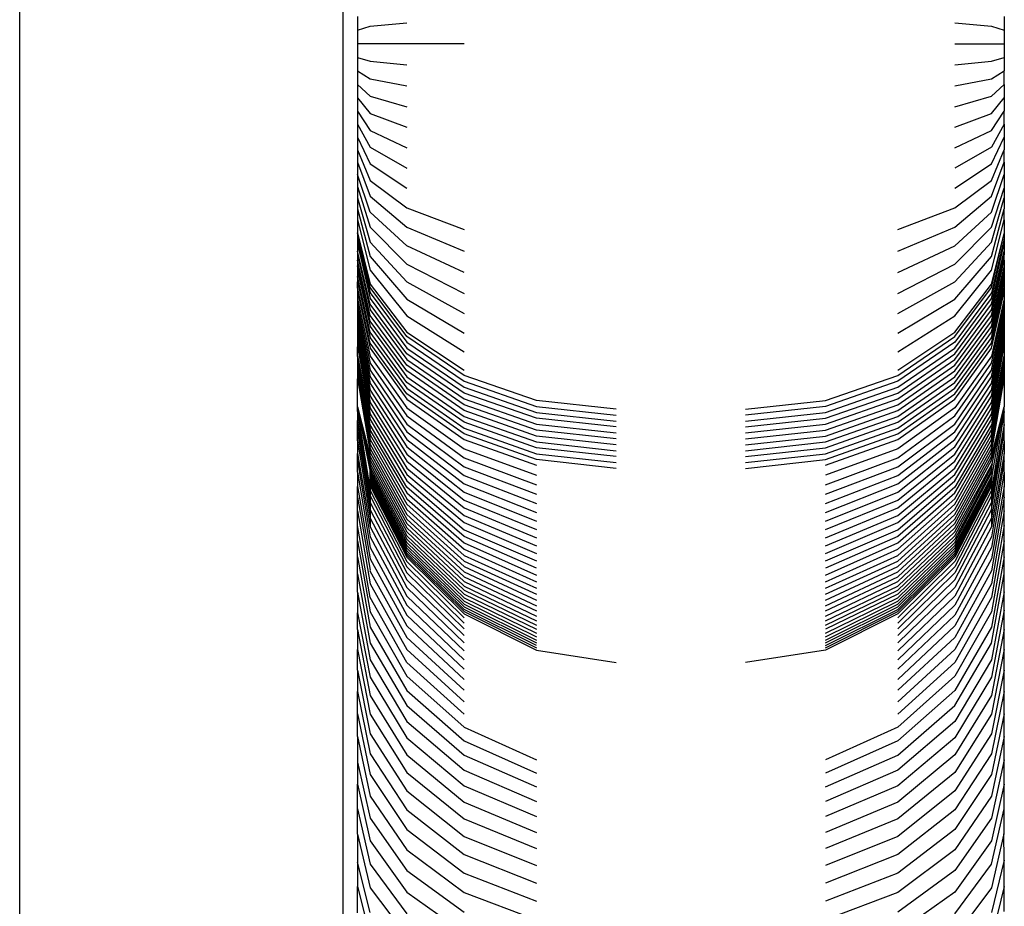
# Model space of a CAD drawing. Units: millimetres. Extents: x -5 to 212, y -5 to 302.
# Drawn here: x 131 to 132, y 105 to 106 of the extents above; entities that cross this region are included whole.
import ezdxf

# ---------------------------------------------------------------- set-up
doc = ezdxf.new("R2010")
doc.units = ezdxf.units.MM

msp = doc.modelspace()

# ---------------------------------------------------------------- linework, layer by layer
for p, q in [((130.9303, 101.9849), (130.9303, 118.7965)), ((130.5984, 118.6314), (130.5984, 102.2602)), ((130.9451, 106.3045), (130.9451, 106.2906)), ((131.6088, 106.3045), (131.6088, 106.2906)), ((130.9451, 106.2906), (130.9581, 106.2946)), ((130.9581, 106.2946), (130.9958, 106.2982)), ((131.5581, 106.2982), (131.5958, 106.2946)), ((131.5958, 106.2946), (131.6088, 106.2906)), ((130.9451, 106.2906), (130.9451, 106.2766)), ((131.6088, 106.2906), (131.6088, 106.2766)), ((130.9451, 106.2766), (130.9451, 106.2627)), ((131.0546, 106.2766), (130.9451, 106.2766)), ((131.5581, 106.2766), (131.6088, 106.2766)), ((131.6088, 106.2766), (131.6088, 106.2627)), ((130.9451, 106.2627), (130.9581, 106.2587)), ((130.9451, 106.2627), (130.9451, 106.2488)), ((131.5958, 106.2587), (131.6088, 106.2627)), ((131.6088, 106.2627), (131.6088, 106.2488)), ((130.9581, 106.2587), (130.9958, 106.2551)), ((131.5581, 106.2551), (131.5958, 106.2587)), ((130.9451, 106.2488), (130.9581, 106.2408)), ((130.9451, 106.2488), (130.9451, 106.2349)), ((131.5958, 106.2408), (131.6088, 106.2488)), ((131.6088, 106.2349), (131.6088, 106.2488)), ((130.9451, 106.2349), (130.9581, 106.2229)), ((130.9451, 106.2349), (130.9451, 106.2211)), ((130.9581, 106.2408), (130.9958, 106.2336)), ((131.5581, 106.2336), (131.5958, 106.2408)), ((131.5958, 106.2229), (131.6088, 106.2349)), ((131.6088, 106.2349), (131.6088, 106.2211)), ((130.9581, 106.2229), (130.9958, 106.2121)), ((131.5581, 106.2121), (131.5958, 106.2229)), ((130.9451, 106.2211), (130.9581, 106.2052)), ((130.9451, 106.2211), (130.9451, 106.2075)), ((131.5958, 106.2052), (131.6088, 106.2211)), ((131.6088, 106.2211), (131.6088, 106.2075)), ((130.9451, 106.2075), (130.9581, 106.1877)), ((130.9451, 106.2075), (130.9451, 106.1941)), ((130.9581, 106.2052), (130.9958, 106.1909)), ((131.5581, 106.1909), (131.5958, 106.2052)), ((131.5958, 106.1877), (131.6088, 106.2075)), ((131.6088, 106.1941), (131.6088, 106.2075)), ((130.9451, 106.1941), (130.9581, 106.1704)), ((130.9451, 106.1941), (130.9451, 106.1808)), ((131.6088, 106.1941), (131.5958, 106.1704)), ((131.6088, 106.1941), (131.6088, 106.1808)), ((130.9581, 106.1877), (130.9958, 106.1698)), ((131.5581, 106.1698), (131.5958, 106.1877)), ((130.9451, 106.1808), (130.9581, 106.1533)), ((130.9451, 106.1808), (130.9451, 106.1678)), ((131.5958, 106.1533), (131.6088, 106.1808)), ((131.6088, 106.1808), (131.6088, 106.1678)), ((130.9451, 106.1678), (130.9451, 106.155)), ((130.9451, 106.1678), (130.9581, 106.1365)), ((130.9581, 106.1704), (130.9958, 106.149)), ((131.5958, 106.1704), (131.5581, 106.149)), ((131.5958, 106.1365), (131.6088, 106.1678)), ((131.6088, 106.155), (131.6088, 106.1678)), ((130.9451, 106.155), (130.9581, 106.1201)), ((130.9451, 106.155), (130.9451, 106.1425)), ((130.9581, 106.1533), (130.9958, 106.1285)), ((131.5581, 106.1285), (131.5958, 106.1533)), ((131.5958, 106.1201), (131.6088, 106.155)), ((131.6088, 106.155), (131.6088, 106.1425)), ((130.9581, 106.104), (130.9451, 106.1425)), ((130.9451, 106.1425), (130.9451, 106.1303)), ((131.5958, 106.104), (131.6088, 106.1425)), ((131.6088, 106.1425), (131.6088, 106.1285)), ((130.9581, 106.1365), (130.9958, 106.1084)), ((131.5581, 106.1084), (131.5958, 106.1365)), ((130.9451, 106.1303), (130.9451, 106.1185)), ((130.9451, 106.1303), (130.9581, 106.0884)), ((131.5958, 106.0884), (131.6088, 106.1285)), ((131.6088, 106.1285), (131.6088, 106.1185)), ((130.9451, 106.1185), (130.9451, 106.1071)), ((130.9451, 106.1185), (130.9581, 106.0732)), ((130.9581, 106.1201), (130.9958, 106.0886)), ((131.5581, 106.0886), (131.5958, 106.1201)), ((131.5958, 106.0732), (131.6088, 106.1185)), ((131.6088, 106.1185), (131.6088, 106.1071)), ((130.9451, 106.1071), (130.9581, 106.0585)), ((130.9451, 106.1071), (130.9451, 106.096)), ((130.9958, 106.0693), (130.9581, 106.104)), ((130.9958, 106.1084), (131.0546, 106.086)), ((131.4994, 106.086), (131.5581, 106.1084)), ((131.5581, 106.0693), (131.5958, 106.104)), ((131.5958, 106.0585), (131.6088, 106.1071)), ((131.6088, 106.096), (131.6088, 106.1071)), ((130.9451, 106.096), (130.9581, 106.0442)), ((130.9451, 106.096), (130.9451, 106.0826)), ((131.5958, 106.0442), (131.6088, 106.096)), ((131.6088, 106.096), (131.6088, 106.082)), ((130.9451, 106.0826), (130.9451, 106.0769)), ((130.9581, 106.0267), (130.9451, 106.0826)), ((130.9451, 106.0826), (130.9581, 106.03)), ((130.9581, 106.0884), (130.9958, 106.0505)), ((130.9958, 106.0886), (131.0546, 106.0637)), ((131.4994, 106.0637), (131.5581, 106.0886)), ((131.5581, 106.0505), (131.5958, 106.0884)), ((131.5958, 106.0267), (131.6088, 106.082)), ((131.5958, 106.03), (131.6088, 106.082)), ((131.6088, 106.082), (131.6088, 106.0769)), ((130.9451, 106.0769), (130.9581, 106.0209)), ((130.9451, 106.0769), (130.9451, 106.0713)), ((130.9451, 106.0713), (130.9581, 106.0151)), ((130.9451, 106.0713), (130.9451, 106.0638)), ((130.9581, 106.0732), (130.9958, 106.0323)), ((131.5581, 106.0323), (131.5958, 106.0732)), ((131.6088, 106.0769), (131.5958, 106.0209)), ((131.5958, 106.0151), (131.6088, 106.0713)), ((131.6088, 106.0769), (131.6088, 106.0713)), ((131.6088, 106.0713), (131.6088, 106.0638)), ((130.9581, 106.0093), (130.9451, 106.0638)), ((130.9451, 106.0638), (130.9451, 106.0601)), ((130.9451, 106.0601), (130.9451, 106.0545)), ((130.9451, 106.0601), (130.9581, 106.0036)), ((131.0546, 106.0418), (130.9958, 106.0693)), ((131.4994, 106.0418), (131.5581, 106.0693)), ((131.5958, 106.0093), (131.6088, 106.0638)), ((131.5958, 106.0036), (131.6088, 106.0601)), ((131.6088, 106.0638), (131.6088, 106.0601)), ((131.6088, 106.0545), (131.6088, 106.0601)), ((130.9581, 105.9978), (130.9451, 106.0545)), ((130.9451, 106.0545), (130.9451, 106.0489)), ((130.9581, 106.0585), (130.9958, 106.0146)), ((130.9958, 106.0505), (131.0546, 106.0205)), ((131.4994, 106.0205), (131.5581, 106.0505)), ((131.5581, 106.0146), (131.5958, 106.0585)), ((131.5958, 105.9978), (131.6088, 106.0545)), ((131.6088, 106.0545), (131.6088, 106.0478)), ((130.9581, 105.9921), (130.9451, 106.0489)), ((130.9451, 106.0489), (130.9451, 106.0433)), ((130.9451, 106.0433), (130.9581, 105.9864)), ((130.9451, 106.0433), (130.9451, 106.0378)), ((130.9581, 106.0442), (130.9958, 105.9975)), ((131.5581, 105.9975), (131.5958, 106.0442)), ((131.5958, 105.9921), (131.6088, 106.0478)), ((131.5958, 105.9864), (131.6088, 106.0433)), ((131.6088, 106.0478), (131.6088, 106.0433)), ((131.6088, 106.0433), (131.6088, 106.0378)), ((130.9451, 106.0378), (130.9451, 106.0323)), ((130.9581, 105.9807), (130.9451, 106.0378)), ((130.9451, 106.0323), (130.9581, 105.975)), ((130.9451, 106.0267), (130.9451, 106.0323)), ((130.9581, 106.03), (130.9958, 105.9808)), ((130.9958, 106.0323), (131.0546, 105.9998)), ((131.4994, 105.9998), (131.5581, 106.0323)), ((131.5581, 105.9808), (131.5958, 106.03)), ((131.5958, 105.9807), (131.6088, 106.0378)), ((131.5958, 105.975), (131.6088, 106.0323)), ((131.6088, 106.0378), (131.6088, 106.0323)), ((131.6088, 106.0323), (131.6088, 106.0267)), ((130.9451, 106.0267), (130.9451, 106.0221)), ((130.9581, 105.9693), (130.9451, 106.0267)), ((130.9451, 106.0221), (130.9451, 106.015)), ((130.9451, 106.0221), (130.9581, 105.9643)), ((130.9958, 105.9763), (130.9581, 106.0267)), ((130.9581, 106.0209), (130.9958, 105.9704)), ((131.5581, 105.9763), (131.5958, 106.0267)), ((131.5958, 106.0209), (131.5581, 105.9704)), ((131.5958, 105.9693), (131.6088, 106.0267)), ((131.5958, 105.9643), (131.6088, 106.0221)), ((131.6088, 106.0267), (131.6088, 106.0221)), ((131.6088, 106.0221), (131.6088, 106.015)), ((130.9451, 106.015), (130.9581, 105.9562)), ((130.9451, 106.015), (130.9451, 106.0089)), ((130.9581, 106.0151), (130.9958, 105.9644)), ((130.9958, 106.0146), (131.0546, 105.9798)), ((131.4994, 105.9798), (131.5581, 106.0146)), ((131.5581, 105.9644), (131.5958, 106.0151)), ((131.6088, 106.015), (131.5958, 105.9562)), ((131.6088, 106.015), (131.6088, 106.0089)), ((130.9451, 106.0089), (130.9581, 105.9489)), ((130.9451, 106.0089), (130.9451, 106.003)), ((130.9451, 106.003), (130.9451, 105.9972)), ((130.9451, 106.003), (130.9581, 105.9417)), ((130.9958, 105.9585), (130.9581, 106.0093)), ((130.9581, 106.0036), (130.9958, 105.9526)), ((131.5581, 105.9585), (131.5958, 106.0093)), ((131.5581, 105.9526), (131.5958, 106.0036)), ((131.5958, 105.9489), (131.6088, 106.0089)), ((131.5958, 105.9417), (131.6088, 106.003)), ((131.6088, 106.0089), (131.6088, 106.003)), ((131.6088, 106.003), (131.6088, 105.9972)), ((130.9451, 105.9972), (130.9581, 105.9347)), ((130.9451, 105.9972), (130.9451, 105.9916)), ((130.9451, 105.9916), (130.9581, 105.9279)), ((130.9451, 105.9916), (130.9451, 105.9861)), ((130.9958, 105.9467), (130.9581, 105.9978)), ((130.9958, 105.9409), (130.9581, 105.9921)), ((130.9958, 105.9975), (131.0546, 105.9604)), ((131.4994, 105.9604), (131.5581, 105.9975)), ((131.5581, 105.9467), (131.5958, 105.9978)), ((131.5581, 105.9409), (131.5958, 105.9921)), ((131.5958, 105.9347), (131.6088, 105.9972)), ((131.5958, 105.9279), (131.6088, 105.9916)), ((131.6088, 105.9972), (131.6088, 105.9916)), ((131.6088, 105.9916), (131.6088, 105.9861)), ((130.9451, 105.9861), (130.9581, 105.9213)), ((130.9451, 105.9861), (130.9451, 105.9807)), ((130.9451, 105.9807), (130.9581, 105.9149)), ((130.9451, 105.9807), (130.9451, 105.9755)), ((130.9581, 105.9864), (130.9958, 105.935)), ((130.9958, 105.9291), (130.9581, 105.9807)), ((130.9958, 105.9808), (131.0546, 105.9417)), ((131.4994, 105.9417), (131.5581, 105.9808)), ((131.5581, 105.935), (131.5958, 105.9864)), ((131.5581, 105.9291), (131.5958, 105.9807)), ((131.5958, 105.9213), (131.6088, 105.9861)), ((131.5958, 105.9149), (131.6088, 105.9807)), ((131.6088, 105.9861), (131.6088, 105.9807)), ((131.6088, 105.9807), (131.6088, 105.9755)), ((130.9451, 105.9755), (130.9581, 105.9087)), ((130.9451, 105.9755), (130.9451, 105.9705)), ((130.9451, 105.9705), (130.9451, 105.9656)), ((130.9451, 105.9705), (130.9581, 105.9026)), ((130.9581, 105.975), (130.9958, 105.9233)), ((130.9958, 105.9175), (130.9581, 105.9693)), ((131.0546, 105.9363), (130.9958, 105.9763)), ((130.9958, 105.9704), (131.0546, 105.9303)), ((131.4994, 105.9363), (131.5581, 105.9763)), ((131.5581, 105.9704), (131.4994, 105.9303)), ((131.5581, 105.9233), (131.5958, 105.975)), ((131.5581, 105.9175), (131.5958, 105.9693)), ((131.5958, 105.9087), (131.6088, 105.9755)), ((131.5958, 105.9026), (131.6088, 105.9705)), ((131.6088, 105.9755), (131.6088, 105.9705)), ((131.6088, 105.9705), (131.6088, 105.9656)), ((130.9451, 105.9656), (130.9581, 105.8967)), ((130.9451, 105.9564), (130.9451, 105.9656)), ((130.9581, 105.9643), (130.9958, 105.9121)), ((130.9958, 105.9644), (131.0546, 105.9242)), ((131.4994, 105.9242), (131.5581, 105.9644)), ((131.5581, 105.9121), (131.5958, 105.9643)), ((131.5958, 105.8967), (131.6088, 105.9656)), ((131.6088, 105.9656), (131.6088, 105.9564)), ((130.9451, 105.9564), (130.9451, 105.952)), ((130.9581, 105.8856), (130.9451, 105.9564)), ((130.9451, 105.9564), (130.9581, 105.8911)), ((130.9451, 105.952), (130.9451, 105.9478)), ((130.9451, 105.952), (130.9581, 105.8811)), ((130.9581, 105.9562), (130.9958, 105.9031)), ((130.9581, 105.9489), (130.9958, 105.8947)), ((131.0546, 105.9182), (130.9958, 105.9585)), ((130.9958, 105.9526), (131.0546, 105.9122)), ((131.4994, 105.9182), (131.5581, 105.9585)), ((131.4994, 105.9122), (131.5581, 105.9526)), ((131.5958, 105.9562), (131.5581, 105.9031)), ((131.5581, 105.8947), (131.5958, 105.9489)), ((131.6088, 105.9564), (131.5958, 105.8856)), ((131.5958, 105.8911), (131.6088, 105.9564)), ((131.5958, 105.8803), (131.6088, 105.952)), ((131.6088, 105.9564), (131.6088, 105.952)), ((131.6088, 105.952), (131.6088, 105.9478)), ((130.9451, 105.9478), (130.9451, 105.9437)), ((130.9451, 105.9478), (130.9581, 105.8753)), ((130.9451, 105.9437), (130.9451, 105.9399)), ((130.9451, 105.9437), (130.9581, 105.8704)), ((130.9451, 105.9399), (130.9581, 105.8657)), ((130.9451, 105.9399), (130.9451, 105.9362)), ((130.9581, 105.9417), (130.9958, 105.8864)), ((131.0546, 105.9062), (130.9958, 105.9467)), ((131.0546, 105.9002), (130.9958, 105.9409)), ((131.4994, 105.9062), (131.5581, 105.9467)), ((131.4994, 105.9002), (131.5581, 105.9409)), ((131.5581, 105.8864), (131.5958, 105.9417)), ((131.5958, 105.8753), (131.6088, 105.9478)), ((131.5958, 105.8704), (131.6088, 105.9437)), ((131.5958, 105.8657), (131.6088, 105.9399)), ((131.6088, 105.9478), (131.6088, 105.9437)), ((131.6088, 105.9437), (131.6088, 105.9399)), ((131.6088, 105.9399), (131.6088, 105.9362)), ((130.9451, 105.9362), (130.9581, 105.8613)), ((130.9451, 105.9362), (130.9451, 105.9327)), ((130.9451, 105.9327), (130.9581, 105.8571)), ((130.9451, 105.9042), (130.9451, 105.9327)), ((130.9581, 105.9347), (130.9958, 105.8784)), ((130.9958, 105.935), (131.0546, 105.8942)), ((131.0546, 105.8883), (130.9958, 105.9291)), ((131.1286, 105.9107), (131.0546, 105.9363)), ((131.0546, 105.9303), (131.1286, 105.9045)), ((131.4254, 105.9107), (131.4994, 105.9363)), ((131.4994, 105.9303), (131.4254, 105.9045)), ((131.4994, 105.8942), (131.5581, 105.935)), ((131.4994, 105.8883), (131.5581, 105.9291)), ((131.5581, 105.8784), (131.5958, 105.9347)), ((131.5958, 105.8613), (131.6088, 105.9362)), ((131.5958, 105.8571), (131.6088, 105.9327)), ((131.6088, 105.9362), (131.6088, 105.9327)), ((131.6088, 105.9327), (131.6088, 105.9042)), ((130.9581, 105.9279), (130.9958, 105.8706)), ((130.9581, 105.9213), (130.9958, 105.8629)), ((130.9958, 105.9233), (131.0546, 105.8823)), ((131.0546, 105.9242), (131.1286, 105.8984)), ((131.4254, 105.8984), (131.4994, 105.9242)), ((131.4994, 105.8823), (131.5581, 105.9233)), ((131.5581, 105.8706), (131.5958, 105.9279)), ((131.5581, 105.8629), (131.5958, 105.9213)), ((130.9581, 105.9149), (130.9958, 105.8555)), ((130.9581, 105.9087), (130.9958, 105.8483)), ((131.0546, 105.8764), (130.9958, 105.9175)), ((130.9958, 105.9121), (131.0546, 105.8707)), ((131.1286, 105.8923), (131.0546, 105.9182)), ((131.0546, 105.9122), (131.1286, 105.8862)), ((131.2106, 105.9018), (131.1286, 105.9107)), ((131.3433, 105.9018), (131.4254, 105.9107)), ((131.4254, 105.8923), (131.4994, 105.9182)), ((131.4254, 105.8862), (131.4994, 105.9122)), ((131.4994, 105.8764), (131.5581, 105.9175)), ((131.4994, 105.8707), (131.5581, 105.9121)), ((131.5581, 105.8555), (131.5958, 105.9149)), ((131.5581, 105.8483), (131.5958, 105.9087)), ((130.9451, 105.8994), (130.9451, 105.9042)), ((130.9581, 105.8391), (130.9451, 105.9042)), ((130.9451, 105.9042), (130.9581, 105.8423)), ((130.9451, 105.9042), (130.9581, 105.8456)), ((130.9451, 105.9042), (130.9581, 105.8492)), ((130.9451, 105.9042), (130.9581, 105.853)), ((130.9451, 105.8994), (130.9581, 105.8184)), ((130.9451, 105.8994), (130.9451, 105.8902)), ((130.9581, 105.9026), (130.9958, 105.8413)), ((130.9958, 105.9031), (131.0546, 105.861)), ((131.1286, 105.8801), (131.0546, 105.9062)), ((131.1286, 105.8741), (131.0546, 105.9002)), ((131.1286, 105.9045), (131.2106, 105.8956)), ((131.1286, 105.8984), (131.2106, 105.8895)), ((131.4254, 105.9045), (131.3433, 105.8956)), ((131.3433, 105.8895), (131.4254, 105.8984)), ((131.4254, 105.8801), (131.4994, 105.9062)), ((131.4254, 105.8741), (131.4994, 105.9002)), ((131.5581, 105.9031), (131.4994, 105.861)), ((131.5581, 105.8413), (131.5958, 105.9026)), ((131.5958, 105.8492), (131.6088, 105.9042)), ((131.5958, 105.853), (131.6088, 105.9042)), ((131.6088, 105.8994), (131.5958, 105.8184)), ((131.5962, 105.8335), (131.6088, 105.9042)), ((131.5964, 105.8456), (131.6088, 105.9042)), ((131.6088, 105.8994), (131.6088, 105.9042)), ((131.6088, 105.8861), (131.6088, 105.8994)), ((130.9451, 105.8861), (130.9451, 105.8902)), ((130.9451, 105.8902), (130.9581, 105.8126)), ((130.9581, 105.8967), (130.9958, 105.8346)), ((130.9581, 105.8911), (130.9958, 105.8281)), ((130.9958, 105.8947), (131.0546, 105.8516)), ((131.0546, 105.8942), (131.1286, 105.868)), ((131.1286, 105.862), (131.0546, 105.8883)), ((131.2106, 105.8834), (131.1286, 105.8923)), ((131.3433, 105.8834), (131.4254, 105.8923)), ((131.4254, 105.868), (131.4994, 105.8942)), ((131.4254, 105.862), (131.4994, 105.8883)), ((131.4994, 105.8516), (131.5581, 105.8947)), ((131.5581, 105.8346), (131.5958, 105.8967)), ((131.5581, 105.8281), (131.5958, 105.8911)), ((130.9451, 105.8861), (130.9581, 105.8059)), ((130.9451, 105.8781), (130.9451, 105.8861)), ((130.9578, 105.8805), (130.9581, 105.8811)), ((130.9578, 105.8805), (130.9958, 105.8157)), ((130.9958, 105.8217), (130.9581, 105.8856)), ((130.9958, 105.8864), (131.0546, 105.8425)), ((130.9958, 105.8784), (131.0546, 105.8337)), ((131.0546, 105.8823), (131.1286, 105.856)), ((131.1286, 105.8862), (131.2106, 105.8773)), ((131.2106, 105.8712), (131.1286, 105.8801)), ((131.3433, 105.8773), (131.4254, 105.8862)), ((131.3433, 105.8712), (131.4254, 105.8801)), ((131.4254, 105.856), (131.4994, 105.8823)), ((131.4994, 105.8425), (131.5581, 105.8864)), ((131.4994, 105.8337), (131.5581, 105.8784)), ((131.5958, 105.8856), (131.5581, 105.8217)), ((131.5581, 105.8157), (131.5958, 105.8803)), ((131.6088, 105.8861), (131.5958, 105.8059)), ((131.6088, 105.8861), (131.5958, 105.8126)), ((131.6088, 105.8781), (131.6088, 105.8861)), ((130.9451, 105.8691), (130.9451, 105.8781)), ((130.9451, 105.8781), (130.9581, 105.7984)), ((130.9451, 105.8691), (130.9581, 105.79)), ((130.9451, 105.8691), (130.9451, 105.8561)), ((130.9581, 105.8753), (130.9958, 105.8098)), ((130.9581, 105.8704), (130.9958, 105.8042)), ((130.9958, 105.8706), (131.0546, 105.825)), ((131.1286, 105.85), (131.0546, 105.8764)), ((131.0546, 105.8707), (131.1286, 105.8441)), ((131.2106, 105.8651), (131.1286, 105.8741)), ((131.1286, 105.868), (131.2106, 105.859)), ((131.3433, 105.8651), (131.4254, 105.8741)), ((131.3433, 105.859), (131.4254, 105.868)), ((131.4254, 105.85), (131.4994, 105.8764)), ((131.4254, 105.8441), (131.4994, 105.8707)), ((131.4994, 105.825), (131.5581, 105.8706)), ((131.5581, 105.8098), (131.5958, 105.8753)), ((131.5581, 105.8042), (131.5958, 105.8704)), ((131.5958, 105.7984), (131.6088, 105.8781)), ((131.6088, 105.8691), (131.5958, 105.79)), ((131.6088, 105.8691), (131.6088, 105.8781)), ((131.6088, 105.8691), (131.6088, 105.8561)), ((130.9581, 105.8657), (130.9958, 105.7989)), ((130.9581, 105.8613), (130.9958, 105.7937)), ((130.9958, 105.8629), (131.0546, 105.8166)), ((131.0546, 105.861), (131.1286, 105.8339)), ((131.2106, 105.853), (131.1286, 105.862)), ((131.3433, 105.853), (131.4254, 105.862)), ((131.4994, 105.861), (131.4254, 105.8339)), ((131.4994, 105.8166), (131.5581, 105.8629)), ((131.5581, 105.7989), (131.5958, 105.8657)), ((131.5581, 105.7937), (131.5958, 105.8613)), ((130.9451, 105.8487), (130.9451, 105.8561)), ((130.9451, 105.8561), (130.9581, 105.7808)), ((130.9451, 105.8371), (130.9451, 105.8487)), ((130.9451, 105.8487), (130.9581, 105.7707)), ((130.9581, 105.8571), (130.9958, 105.7889)), ((130.9581, 105.853), (130.9958, 105.7842)), ((130.9581, 105.8492), (130.9958, 105.7798)), ((130.9958, 105.8555), (131.0546, 105.8084)), ((130.9958, 105.8483), (131.0546, 105.8004)), ((131.0546, 105.8516), (131.1286, 105.824)), ((131.1286, 105.856), (131.2106, 105.8469)), ((131.2106, 105.8409), (131.1286, 105.85)), ((131.3433, 105.8469), (131.4254, 105.856)), ((131.3433, 105.8409), (131.4254, 105.85)), ((131.4254, 105.824), (131.4994, 105.8516)), ((131.4994, 105.8084), (131.5581, 105.8555)), ((131.4994, 105.8004), (131.5581, 105.8483)), ((131.5581, 105.7889), (131.5958, 105.8571)), ((131.5581, 105.7842), (131.5958, 105.853)), ((131.5581, 105.7798), (131.5958, 105.8492)), ((131.6088, 105.8561), (131.5958, 105.7808)), ((131.6088, 105.8487), (131.5958, 105.7707)), ((131.6088, 105.8487), (131.6088, 105.8561)), ((131.6088, 105.8371), (131.6088, 105.8487)), ((130.9581, 105.8456), (130.9958, 105.7757)), ((130.9581, 105.8456), (130.9581, 105.8423)), ((130.9581, 105.8423), (130.9958, 105.7718)), ((130.9581, 105.8423), (130.9581, 105.8391)), ((130.9581, 105.8362), (130.9581, 105.8391)), ((130.9581, 105.8391), (130.9958, 105.7682)), ((130.9958, 105.8413), (131.0546, 105.7927)), ((131.0546, 105.8425), (131.1286, 105.8144)), ((131.4254, 105.8144), (131.4994, 105.8425)), ((131.4994, 105.7927), (131.5581, 105.8413)), ((131.5581, 105.7757), (131.5964, 105.8456)), ((131.5581, 105.7718), (131.5958, 105.8423)), ((131.5958, 105.8391), (131.5581, 105.7682)), ((131.5964, 105.8456), (131.5958, 105.8423)), ((131.5958, 105.8423), (131.5958, 105.8391)), ((131.5958, 105.8362), (131.5958, 105.8391)), ((130.9451, 105.8371), (130.9581, 105.7599)), ((130.9451, 105.8371), (130.9451, 105.8224)), ((130.9581, 105.8362), (130.9958, 105.7648)), ((130.9581, 105.8335), (130.9581, 105.8362)), ((130.9581, 105.8335), (130.9958, 105.7617)), ((130.9581, 105.831), (130.9581, 105.8335)), ((130.9581, 105.8288), (130.9581, 105.831)), ((130.9581, 105.831), (130.9958, 105.7589)), ((130.9581, 105.8268), (130.9581, 105.8288)), ((130.9581, 105.8288), (130.9958, 105.7563)), ((130.9958, 105.8346), (131.0546, 105.7853)), ((130.9958, 105.8281), (131.0546, 105.778)), ((131.0546, 105.8337), (131.1286, 105.8049)), ((131.4254, 105.8049), (131.4994, 105.8337)), ((131.4994, 105.7853), (131.5581, 105.8346)), ((131.4994, 105.778), (131.5581, 105.8281)), ((131.5581, 105.7648), (131.5958, 105.8362)), ((131.5581, 105.7617), (131.5962, 105.8335)), ((131.5581, 105.7589), (131.5962, 105.831)), ((131.5581, 105.7563), (131.5961, 105.8287)), ((131.6088, 105.8371), (131.5958, 105.7599)), ((131.5962, 105.8335), (131.5958, 105.8362)), ((131.5961, 105.8287), (131.5962, 105.831)), ((131.5961, 105.8267), (131.5961, 105.8287)), ((131.5962, 105.831), (131.5962, 105.8335)), ((131.6088, 105.8371), (131.6088, 105.8224)), ((130.9451, 105.8115), (130.9451, 105.8224)), ((130.9451, 105.8224), (130.9581, 105.7482)), ((130.9958, 105.754), (130.9581, 105.8268)), ((130.9581, 105.825), (130.9581, 105.8268)), ((130.9581, 105.825), (130.9958, 105.7519)), ((130.9581, 105.8231), (130.9581, 105.825)), ((130.9581, 105.8231), (130.9581, 105.8184)), ((130.9581, 105.8231), (130.9958, 105.7499)), ((130.9581, 105.8184), (130.9581, 105.8126)), ((130.9581, 105.8184), (130.9958, 105.7454)), ((131.0546, 105.7711), (130.9958, 105.8217)), ((131.0546, 105.825), (131.1286, 105.7958)), ((131.4254, 105.7958), (131.4994, 105.825)), ((131.5581, 105.8217), (131.4994, 105.7711)), ((131.5581, 105.7519), (131.5958, 105.825)), ((131.5581, 105.754), (131.5958, 105.825)), ((131.5958, 105.8231), (131.5581, 105.7499)), ((131.5958, 105.8184), (131.5581, 105.7454)), ((131.5958, 105.825), (131.5961, 105.8267)), ((131.5958, 105.8231), (131.5958, 105.825)), ((131.5958, 105.8231), (131.5958, 105.8184)), ((131.6088, 105.8224), (131.5958, 105.7482)), ((131.5958, 105.8184), (131.5958, 105.8126)), ((131.6088, 105.8115), (131.6088, 105.8224)), ((130.9451, 105.7974), (130.9451, 105.8115)), ((130.9451, 105.8115), (130.9581, 105.7365)), ((130.9581, 105.8126), (130.9581, 105.8059)), ((130.9581, 105.8126), (130.9958, 105.7399)), ((130.9958, 105.8157), (131.0546, 105.7644)), ((130.9958, 105.8098), (131.0546, 105.7579)), ((131.0546, 105.8166), (131.1286, 105.7868)), ((131.0546, 105.8084), (131.1286, 105.7781)), ((131.4254, 105.7868), (131.4994, 105.8166)), ((131.4254, 105.7781), (131.4994, 105.8084)), ((131.4994, 105.7644), (131.5581, 105.8157)), ((131.4994, 105.7579), (131.5581, 105.8098)), ((131.5958, 105.8126), (131.5581, 105.7399)), ((131.5958, 105.8126), (131.5958, 105.8059)), ((131.6088, 105.8115), (131.5958, 105.7357)), ((131.6088, 105.7974), (131.6088, 105.8115)), ((130.9451, 105.7974), (130.9581, 105.7225)), ((130.9451, 105.7824), (130.9451, 105.7974)), ((130.9581, 105.8059), (130.9581, 105.7984)), ((130.9581, 105.8059), (130.9958, 105.7336)), ((130.9581, 105.7984), (130.9958, 105.7265)), ((130.9581, 105.7984), (130.9581, 105.79)), ((130.9958, 105.8042), (131.0546, 105.7517)), ((130.9958, 105.7989), (131.0546, 105.7458)), ((131.0546, 105.8004), (131.1286, 105.7697)), ((131.4254, 105.7697), (131.4994, 105.8004)), ((131.4994, 105.7517), (131.5581, 105.8042)), ((131.4994, 105.7458), (131.5581, 105.7989)), ((131.5958, 105.8059), (131.5581, 105.7336)), ((131.5581, 105.7265), (131.5958, 105.7984)), ((131.5958, 105.8059), (131.5958, 105.7984)), ((131.5958, 105.7984), (131.5958, 105.79)), ((131.6088, 105.7974), (131.5958, 105.7225)), ((131.6088, 105.7824), (131.6088, 105.7974)), ((130.9581, 105.79), (130.9581, 105.7808)), ((130.9581, 105.79), (130.9958, 105.7186)), ((130.9958, 105.7937), (131.0546, 105.7401)), ((130.9958, 105.7889), (131.0546, 105.7347)), ((131.0546, 105.7927), (131.1286, 105.7615)), ((131.4254, 105.7615), (131.4994, 105.7927)), ((131.4994, 105.7401), (131.5581, 105.7937)), ((131.4994, 105.7347), (131.5581, 105.7889)), ((131.5958, 105.79), (131.5581, 105.7186)), ((131.5958, 105.79), (131.5958, 105.7808)), ((130.9581, 105.7084), (130.9451, 105.7824)), ((130.9451, 105.7666), (130.9451, 105.7824)), ((130.9581, 105.7808), (130.9958, 105.7099)), ((130.9958, 105.7842), (131.0546, 105.7296)), ((130.9958, 105.7798), (131.0546, 105.7248)), ((131.0546, 105.7853), (131.1286, 105.7536)), ((131.0546, 105.778), (131.1286, 105.7459)), ((131.4254, 105.7536), (131.4994, 105.7853)), ((131.4254, 105.7459), (131.4994, 105.778)), ((131.4994, 105.7296), (131.5581, 105.7842)), ((131.4994, 105.7248), (131.5581, 105.7798)), ((131.5958, 105.7808), (131.5581, 105.7099)), ((131.6088, 105.7824), (131.5958, 105.7084)), ((131.6088, 105.7666), (131.6088, 105.7824)), ((130.9581, 105.7707), (130.9958, 105.7004)), ((130.9958, 105.7757), (131.0546, 105.7202)), ((130.9958, 105.7718), (131.0546, 105.7159)), ((130.9958, 105.7682), (131.0546, 105.7119)), ((131.1286, 105.7385), (131.0546, 105.7711)), ((131.4994, 105.7711), (131.4254, 105.7385)), ((131.4994, 105.7202), (131.5581, 105.7757)), ((131.4994, 105.7159), (131.5581, 105.7718)), ((131.5581, 105.7682), (131.4994, 105.7119)), ((131.5958, 105.7707), (131.5581, 105.7004)), ((130.9451, 105.7666), (130.9581, 105.6936)), ((130.9451, 105.75), (130.9451, 105.7666)), ((130.9581, 105.7599), (130.9958, 105.6902)), ((130.9958, 105.7648), (131.0546, 105.7082)), ((130.9958, 105.7617), (131.0546, 105.7048)), ((130.9958, 105.7589), (131.0546, 105.7016)), ((131.0546, 105.7644), (131.1286, 105.7314)), ((131.0546, 105.7579), (131.1286, 105.7246)), ((131.4254, 105.7314), (131.4994, 105.7644)), ((131.4254, 105.7246), (131.4994, 105.7579)), ((131.4994, 105.7082), (131.5581, 105.7648)), ((131.4994, 105.7048), (131.5581, 105.7617)), ((131.4994, 105.7016), (131.5581, 105.7589)), ((131.5958, 105.7599), (131.5581, 105.6902)), ((131.6088, 105.7666), (131.5958, 105.6936)), ((131.6088, 105.75), (131.6088, 105.7666)), ((130.9451, 105.75), (130.9581, 105.6779)), ((130.9451, 105.7326), (130.9451, 105.75)), ((130.9581, 105.7482), (130.9958, 105.6792)), ((130.9958, 105.7563), (131.0546, 105.6988)), ((131.0546, 105.6962), (130.9958, 105.754)), ((130.9958, 105.7519), (131.0546, 105.6939)), ((130.9958, 105.7499), (131.0546, 105.6918)), ((131.0546, 105.7517), (131.1286, 105.718)), ((131.4254, 105.718), (131.4994, 105.7517)), ((131.4994, 105.6988), (131.5581, 105.7563)), ((131.4994, 105.6962), (131.5581, 105.754)), ((131.4994, 105.6939), (131.5581, 105.7519)), ((131.5581, 105.7499), (131.4994, 105.6918)), ((131.5958, 105.7482), (131.5581, 105.6792)), ((131.6088, 105.75), (131.5958, 105.6779)), ((131.6088, 105.7326), (131.6088, 105.75)), ((130.9958, 105.7454), (131.0546, 105.6874)), ((130.9958, 105.7399), (131.0546, 105.6822)), ((131.0546, 105.7458), (131.1286, 105.7117)), ((131.0546, 105.7401), (131.1286, 105.7057)), ((131.4254, 105.7117), (131.4994, 105.7458)), ((131.4254, 105.7057), (131.4994, 105.7401)), ((131.5581, 105.7454), (131.4994, 105.6874)), ((131.5581, 105.7399), (131.4994, 105.6822)), ((130.9451, 105.714), (130.9451, 105.7326)), ((130.9451, 105.7326), (130.9581, 105.6616)), ((130.9581, 105.7365), (130.9578, 105.7359)), ((130.9578, 105.7359), (130.9958, 105.6674)), ((130.9958, 105.7336), (131.0546, 105.6762)), ((131.0546, 105.7347), (131.1286, 105.7)), ((131.0546, 105.7296), (131.1286, 105.6946)), ((131.4254, 105.7), (131.4994, 105.7347)), ((131.4254, 105.6946), (131.4994, 105.7296)), ((131.5581, 105.7336), (131.4994, 105.6762)), ((131.5958, 105.7357), (131.5581, 105.6674)), ((131.5958, 105.6616), (131.6088, 105.7326)), ((131.6088, 105.7144), (131.6088, 105.7326)), ((130.9581, 105.7225), (130.9958, 105.6549)), ((130.9958, 105.7265), (131.0546, 105.6694)), ((130.9958, 105.7186), (131.0546, 105.6619)), ((131.0546, 105.7248), (131.1286, 105.6894)), ((131.0546, 105.7202), (131.1286, 105.6846)), ((131.4254, 105.6894), (131.4994, 105.7248)), ((131.4254, 105.6846), (131.4994, 105.7202)), ((131.4994, 105.6694), (131.5581, 105.7265)), ((131.5581, 105.7186), (131.4994, 105.6619)), ((131.5958, 105.7225), (131.5581, 105.6549)), ((130.9451, 105.714), (130.9581, 105.6445)), ((130.9451, 105.714), (130.9451, 105.6927)), ((130.9958, 105.6416), (130.9581, 105.7084)), ((130.9958, 105.7099), (131.0546, 105.6536)), ((131.0546, 105.7159), (131.1286, 105.68)), ((131.0546, 105.7119), (131.1286, 105.6758)), ((131.0546, 105.7082), (131.1286, 105.6718)), ((131.4254, 105.68), (131.4994, 105.7159)), ((131.4994, 105.7119), (131.4254, 105.6758)), ((131.4254, 105.6718), (131.4994, 105.7082)), ((131.5581, 105.7099), (131.4994, 105.6536)), ((131.5958, 105.7084), (131.5581, 105.6416)), ((131.6088, 105.7144), (131.5958, 105.6445)), ((131.6088, 105.6954), (131.6088, 105.7144)), ((130.9958, 105.7004), (131.0546, 105.6446)), ((131.0546, 105.7048), (131.1286, 105.6682)), ((131.0546, 105.7016), (131.1286, 105.6648)), ((131.0546, 105.6988), (131.1286, 105.6618)), ((131.4254, 105.6682), (131.4994, 105.7048)), ((131.4254, 105.6648), (131.4994, 105.7016)), ((131.4254, 105.6618), (131.4994, 105.6988)), ((131.5581, 105.7004), (131.4994, 105.6446)), ((130.9451, 105.6757), (130.9451, 105.6927)), ((130.9451, 105.6927), (130.9581, 105.6266)), ((130.9581, 105.6936), (130.9958, 105.6276)), ((130.9958, 105.6902), (131.0546, 105.6349)), ((131.1286, 105.6591), (131.0546, 105.6962)), ((131.0546, 105.6939), (131.1286, 105.6567)), ((131.0546, 105.6918), (131.1286, 105.6545)), ((131.4254, 105.6591), (131.4994, 105.6962)), ((131.4254, 105.6567), (131.4994, 105.6939)), ((131.4994, 105.6918), (131.4254, 105.6545)), ((131.5581, 105.6902), (131.4994, 105.6349)), ((131.5958, 105.6936), (131.5581, 105.6276)), ((131.6088, 105.6954), (131.5958, 105.6266)), ((131.6088, 105.6757), (131.6088, 105.6954)), ((130.9581, 105.6779), (130.9958, 105.6129)), ((130.9958, 105.6792), (131.0546, 105.6244)), ((131.5581, 105.6792), (131.4994, 105.6244)), ((131.5958, 105.6779), (131.5581, 105.6129)), ((130.9451, 105.6757), (130.9581, 105.608)), ((130.9451, 105.6757), (130.9451, 105.6552)), ((130.9958, 105.6674), (131.0546, 105.6132)), ((131.5581, 105.6674), (131.4994, 105.6132)), ((131.6088, 105.6757), (131.5958, 105.608)), ((131.6088, 105.6552), (131.6088, 105.6757)), ((130.9581, 105.6616), (130.9958, 105.5975)), ((131.5581, 105.5975), (131.5958, 105.6616)), ((130.9451, 105.6552), (130.9581, 105.5887)), ((130.9451, 105.6339), (130.9451, 105.6552)), ((130.9958, 105.6549), (131.0546, 105.6013)), ((131.1286, 105.6545), (131.2106, 105.6417)), ((131.4254, 105.6545), (131.3433, 105.6417)), ((131.5581, 105.6549), (131.4994, 105.6013)), ((131.6088, 105.6552), (131.5958, 105.5887)), ((131.6088, 105.6339), (131.6088, 105.6552)), ((130.9581, 105.6445), (130.9958, 105.5813)), ((131.0546, 105.5886), (130.9958, 105.6416)), ((131.5581, 105.6416), (131.4994, 105.5886)), ((131.5958, 105.6445), (131.5581, 105.5813)), ((130.9451, 105.6339), (130.9581, 105.5687)), ((130.9451, 105.6339), (130.9451, 105.6119)), ((130.9581, 105.6266), (130.9958, 105.5645)), ((130.9958, 105.6276), (131.0546, 105.5753)), ((131.5581, 105.6276), (131.4994, 105.5753)), ((131.5958, 105.6266), (131.5581, 105.5645)), ((131.6088, 105.6339), (131.5958, 105.5687)), ((131.6088, 105.6119), (131.6088, 105.6339)), ((130.9451, 105.6119), (130.9581, 105.5481)), ((130.9451, 105.5892), (130.9451, 105.6119)), ((130.9581, 105.608), (130.9958, 105.547)), ((130.9958, 105.6129), (131.0546, 105.5613)), ((131.5581, 105.6129), (131.4994, 105.5613)), ((131.5958, 105.608), (131.5581, 105.547)), ((131.6088, 105.6119), (131.5958, 105.5481)), ((131.6088, 105.5892), (131.6088, 105.6119)), ((130.9958, 105.5975), (131.0546, 105.5466)), ((131.4994, 105.5466), (131.5581, 105.5975)), ((130.9451, 105.5892), (130.9581, 105.5267)), ((130.9451, 105.5658), (130.9451, 105.5892)), ((130.9581, 105.5887), (130.9958, 105.5288)), ((131.5958, 105.5887), (131.5581, 105.5288)), ((131.6088, 105.5892), (131.5958, 105.5267)), ((131.6088, 105.5658), (131.6088, 105.5892)), ((130.9958, 105.5813), (131.0546, 105.5312)), ((131.0546, 105.5753), (131.1286, 105.5417)), ((131.4994, 105.5753), (131.4254, 105.5417)), ((131.5581, 105.5813), (131.4994, 105.5312)), ((130.9451, 105.5658), (130.9581, 105.5047)), ((130.9451, 105.5658), (130.9451, 105.5393)), ((130.9581, 105.5687), (130.9958, 105.5099)), ((131.5958, 105.5687), (131.5581, 105.5099)), ((131.6088, 105.5658), (131.5958, 105.5047)), ((131.6088, 105.5418), (131.6088, 105.5658)), ((130.9958, 105.5645), (131.0546, 105.5152)), ((131.0546, 105.5613), (131.1286, 105.5282)), ((131.4994, 105.5613), (131.4254, 105.5282)), ((131.5581, 105.5645), (131.4994, 105.5152)), ((130.9581, 105.5481), (130.9958, 105.4904)), ((130.9958, 105.547), (131.0546, 105.4985)), ((131.0546, 105.5466), (131.1286, 105.514)), ((131.4254, 105.514), (131.4994, 105.5466)), ((131.5581, 105.547), (131.4994, 105.4985)), ((131.5958, 105.5481), (131.5581, 105.4904)), ((130.9451, 105.5393), (130.9581, 105.4821)), ((130.9451, 105.5393), (130.9451, 105.517)), ((131.6088, 105.5418), (131.5958, 105.4821)), ((131.6088, 105.517), (131.6088, 105.5418)), ((130.9581, 105.5267), (130.9958, 105.4703)), ((130.9958, 105.5288), (131.0546, 105.4812)), ((131.0546, 105.5312), (131.1286, 105.4991)), ((131.4994, 105.5312), (131.4254, 105.4991)), ((131.5581, 105.5288), (131.4994, 105.4812)), ((131.5958, 105.5267), (131.5581, 105.4703)), ((130.9451, 105.517), (130.9581, 105.4588)), ((130.9451, 105.4916), (130.9451, 105.517)), ((131.0546, 105.5152), (131.1286, 105.4836)), ((131.4994, 105.5152), (131.4254, 105.4836)), ((131.6088, 105.517), (131.5958, 105.4588)), ((131.6088, 105.4916), (131.6088, 105.517)), ((130.9581, 105.5047), (130.9958, 105.4496)), ((130.9958, 105.5099), (131.0546, 105.4633)), ((131.5581, 105.5099), (131.4994, 105.4633)), ((131.5958, 105.5047), (131.5581, 105.4496)), ((131.0546, 105.4985), (131.1286, 105.4674)), ((131.4994, 105.4985), (131.4254, 105.4674)), ((130.9451, 105.4916), (130.9581, 105.4349)), ((130.9451, 105.4656), (130.9451, 105.4916)), ((130.9958, 105.4904), (131.0546, 105.4447)), ((131.5581, 105.4904), (131.4994, 105.4447)), ((131.5958, 105.4349), (131.6088, 105.4916)), ((131.6088, 105.4664), (131.6088, 105.4916)), ((130.9581, 105.4821), (130.9958, 105.4282)), ((131.0546, 105.4812), (131.1286, 105.4507)), ((131.4994, 105.4812), (131.4254, 105.4507)), ((131.5958, 105.4821), (131.5581, 105.4282)), ((130.9451, 105.4656), (130.9581, 105.4104)), ((130.9451, 105.4656), (130.9451, 105.4368)), ((130.9958, 105.4703), (131.0546, 105.4255)), ((131.5581, 105.4703), (131.4994, 105.4255)), ((131.6084, 105.4658), (131.5958, 105.4104)), ((131.6084, 105.4658), (131.6088, 105.4664)), ((131.6088, 105.4389), (131.6084, 105.4658)), ((130.9581, 105.4588), (130.9958, 105.4062)), ((131.0546, 105.4633), (131.1286, 105.4333)), ((131.4994, 105.4633), (131.4254, 105.4333)), ((131.5958, 105.4588), (131.5581, 105.4062)), ((130.9958, 105.4496), (131.0546, 105.4058)), ((131.0546, 105.4447), (131.1286, 105.4153)), ((131.4994, 105.4447), (131.4254, 105.4153)), ((131.5581, 105.4496), (131.4994, 105.4058)), ((130.9581, 105.3853), (130.9451, 105.4368)), ((130.9451, 105.4368), (130.9451, 105.4117)), ((130.9581, 105.4349), (130.9958, 105.3837)), ((131.5581, 105.3837), (131.5958, 105.4349)), ((131.6088, 105.4389), (131.5958, 105.3853)), ((131.6088, 105.4117), (131.6088, 105.4389)), ((130.9958, 105.4282), (131.0546, 105.3854)), ((131.0546, 105.4255), (131.1286, 105.3968)), ((131.4994, 105.4255), (131.4254, 105.3968)), ((131.5581, 105.4282), (131.4994, 105.3854)), ((130.9451, 105.4117), (130.9581, 105.3597)), ((130.9451, 105.3849), (130.9451, 105.4117)), ((130.9581, 105.4104), (130.9958, 105.3606)), ((130.9958, 105.4062), (131.0546, 105.3645)), ((131.0546, 105.4058), (131.1286, 105.3777)), ((131.4994, 105.4058), (131.4254, 105.3777)), ((131.5581, 105.4062), (131.4994, 105.3645)), ((131.5958, 105.4104), (131.5581, 105.3606)), ((131.6088, 105.4117), (131.5958, 105.3597)), ((131.6088, 105.3863), (131.6088, 105.4117))]:
    msp.add_line(p, q)

doc.saveas('drawing.dxf')
